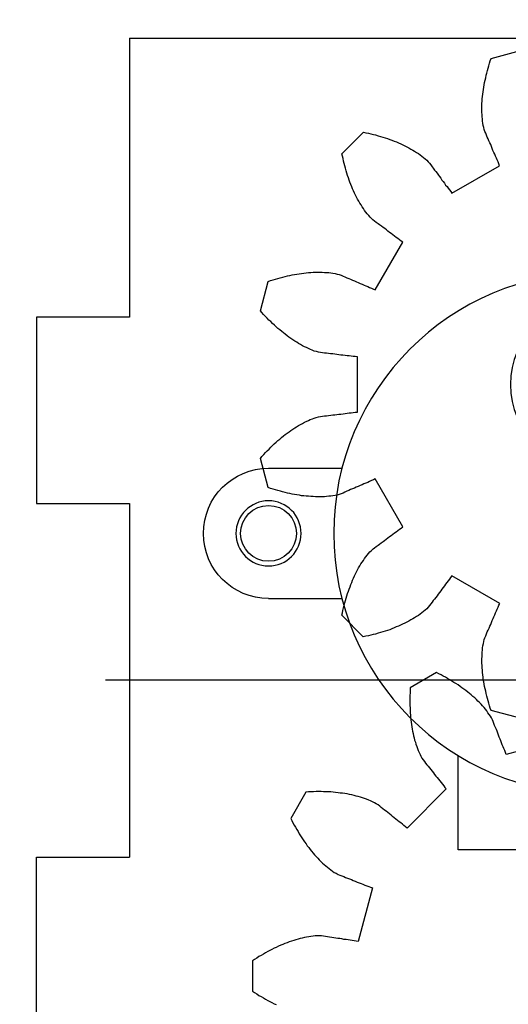
# Model space of a CAD drawing. Units: millimetres. Extents: x 3242 to 8147, y 199 to 1434.
# Drawn here: x 3932 to 3958, y 593 to 646 of the extents above; entities that cross this region are included whole.
import ezdxf

# ---------------------------------------------------------------- set-up
doc = ezdxf.new("R2010")
doc.units = ezdxf.units.MM
for name, color, linetype in [('1', 1, 'Continuous'), ('11', 96, 'Continuous'), ('13', 31, 'Continuous'), ('14', 241, 'Continuous'), ('2', 2, 'Continuous'), ('3', 3, 'Continuous'), ('5', 5, 'Continuous'), ('9', 30, 'Continuous')]:
    doc.layers.add(name, color=color, linetype=linetype)
doc.styles.get("Standard").update_dxf_attribs({"font": 'arial.ttf'})

# ---------------------------------------------------------------- blocks, each defined once
blk = doc.blocks.new('A$C0F9C0392')
at = {"layer": '3', "linetype": 'Continuous'}
for p, q in [((3.5, 20.5), (7.445, 20.5)), ((38.5, 20.5), (34.555, 20.5)), ((3.5, 13.5), (7.445, 13.5)), ((38.5, 13.5), (34.555, 13.5))]:
    blk.add_line(p, q, dxfattribs=at)
for centre, radius in [((21, 17), 14), ((21, 25), 4.5), ((3.5, 17), 1.75), ((38.5, 17), 1.75)]:
    blk.add_circle(centre, radius, dxfattribs=at)
for centre, start, end in [((3.5, 17), 90, 270), ((38.5, 17), 270, 90)]:
    blk.add_arc(centre, 3.5, start, end, dxfattribs=at)
at = {"layer": '5', "linetype": 'Continuous'}
for p, q in [((13.7, 0), (13.7, 5.054)), ((28.3, 0), (28.3, 5.054)), ((13.7, 0), (28.3, 0))]:
    blk.add_line(p, q, dxfattribs=at)
at = {"layer": '9', "linetype": 'Continuous'}
for p, q in [((19, 26.5), (23, 26.5)), ((19, 23.5), (23, 23.5))]:
    blk.add_line(p, q, dxfattribs=at)
blk.add_circle((21, 25), 2.5, dxfattribs=at)
blk = doc.blocks.new('A$C66073C24')
at = {"layer": '13'}
for p, q in [((0.422, 12.402), (0, 13.977)), ((35.883, 13.974), (35.466, 12.403)), ((5.881, 12.737), (5.78, 12.689)), ((5.985, 12.775), (5.881, 12.737)), ((6.086, 12.823), (5.985, 12.775)), ((6.19, 12.861), (6.086, 12.823)), ((7.664, 10.295), (6.19, 12.861)), ((29.709, 12.868), (28.224, 10.297)), ((29.805, 12.822), (29.709, 12.868)), ((29.91, 12.777), (29.805, 12.822)), ((30.015, 12.733), (29.91, 12.777)), ((30.11, 12.686), (30.015, 12.733)), ((0.558, 12.356), (0.422, 12.402)), ((0.683, 12.317), (0.558, 12.356)), ((0.817, 12.281), (0.683, 12.317)), ((0.941, 12.241), (0.817, 12.281)), ((1.075, 12.205), (0.941, 12.241)), ((1.209, 12.168), (1.075, 12.205)), ((4.648, 12.199), (4.545, 12.161)), ((4.75, 12.247), (4.648, 12.199)), ((4.853, 12.285), (4.75, 12.247)), ((4.954, 12.333), (4.853, 12.285)), ((5.055, 12.381), (4.954, 12.333)), ((5.159, 12.419), (5.055, 12.381)), ((5.26, 12.467), (5.159, 12.419)), ((5.364, 12.505), (5.26, 12.467)), ((5.474, 12.555), (5.364, 12.505)), ((5.576, 12.603), (5.474, 12.555)), ((5.679, 12.641), (5.576, 12.603)), ((5.78, 12.689), (5.679, 12.641)), ((30.215, 12.642), (30.11, 12.686)), ((30.32, 12.597), (30.215, 12.642)), ((30.425, 12.553), (30.32, 12.597)), ((30.521, 12.506), (30.425, 12.553)), ((30.626, 12.462), (30.521, 12.506)), ((30.728, 12.427), (30.626, 12.462)), ((30.833, 12.383), (30.728, 12.427)), ((30.929, 12.336), (30.833, 12.383)), ((31.034, 12.292), (30.929, 12.336)), ((31.139, 12.247), (31.034, 12.292)), ((31.234, 12.2), (31.139, 12.247)), ((31.339, 12.156), (31.234, 12.2)), ((34.689, 12.174), (34.553, 12.137)), ((34.814, 12.207), (34.689, 12.174)), ((34.94, 12.241), (34.814, 12.207)), ((35.075, 12.277), (34.94, 12.241)), ((35.208, 12.323), (35.075, 12.277)), ((35.333, 12.357), (35.208, 12.323)), ((35.466, 12.403), (35.333, 12.357)), ((1.331, 12.139), (1.209, 12.168)), ((1.463, 12.112), (1.331, 12.139)), ((1.594, 12.085), (1.463, 12.112)), ((1.716, 12.056), (1.594, 12.085)), ((1.847, 12.029), (1.716, 12.056)), ((1.976, 12.011), (1.847, 12.029)), ((2.095, 11.992), (1.976, 12.011)), ((2.224, 11.974), (2.095, 11.992)), ((2.353, 11.957), (2.224, 11.974)), ((2.47, 11.947), (2.353, 11.957)), ((2.598, 11.93), (2.47, 11.947)), ((2.725, 11.922), (2.598, 11.93)), ((2.841, 11.912), (2.725, 11.922)), ((2.965, 11.914), (2.841, 11.912)), ((3.091, 11.906), (2.965, 11.914)), ((3.205, 11.906), (3.091, 11.906)), ((3.329, 11.908), (3.205, 11.906)), ((3.44, 11.917), (3.329, 11.908)), ((3.561, 11.929), (3.44, 11.917)), ((3.673, 11.938), (3.561, 11.929)), ((3.794, 11.95), (3.673, 11.938)), ((3.905, 11.959), (3.794, 11.95)), ((4.024, 11.98), (3.905, 11.959)), ((4.13, 12.009), (4.024, 11.98)), ((4.236, 12.037), (4.13, 12.009)), ((4.343, 12.066), (4.236, 12.037)), ((4.444, 12.114), (4.343, 12.066)), ((4.545, 12.161), (4.444, 12.114)), ((31.444, 12.112), (31.339, 12.156)), ((31.549, 12.067), (31.444, 12.112)), ((31.652, 12.033), (31.549, 12.067)), ((31.761, 12.01), (31.652, 12.033)), ((31.871, 11.988), (31.761, 12.01)), ((31.98, 11.966), (31.871, 11.988)), ((32.099, 11.946), (31.98, 11.966)), ((32.216, 11.936), (32.099, 11.946)), ((32.333, 11.925), (32.216, 11.936)), ((32.449, 11.915), (32.333, 11.925)), ((32.563, 11.915), (32.449, 11.915)), ((32.69, 11.907), (32.563, 11.915)), ((32.804, 11.907), (32.69, 11.907)), ((32.927, 11.909), (32.804, 11.907)), ((33.048, 11.92), (32.927, 11.909)), ((33.172, 11.922), (33.048, 11.92)), ((33.293, 11.934), (33.172, 11.922)), ((33.414, 11.946), (33.293, 11.934)), ((33.545, 11.96), (33.414, 11.946)), ((33.666, 11.972), (33.545, 11.96)), ((33.797, 11.986), (33.666, 11.972)), ((33.915, 12.008), (33.797, 11.986)), ((34.043, 12.032), (33.915, 12.008)), ((34.172, 12.056), (34.043, 12.032)), ((34.3, 12.08), (34.172, 12.056)), ((34.425, 12.113), (34.3, 12.08)), ((34.553, 12.137), (34.425, 12.113)), ((7.309, 10.034), (7.396, 10.099)), ((7.396, 10.099), (7.492, 10.166)), ((7.492, 10.166), (7.578, 10.231)), ((7.578, 10.231), (7.664, 10.295)), ((28.224, 10.297), (28.315, 10.228)), ((28.315, 10.228), (28.406, 10.159)), ((28.406, 10.159), (28.494, 10.1)), ((28.494, 10.1), (28.585, 10.031)), ((6.593, 9.501), (6.689, 9.568)), ((6.689, 9.568), (6.775, 9.632)), ((6.775, 9.632), (6.862, 9.697)), ((6.862, 9.697), (6.957, 9.764)), ((6.957, 9.764), (7.044, 9.829)), ((7.044, 9.829), (7.13, 9.893)), ((7.13, 9.893), (7.226, 9.96)), ((7.226, 9.96), (7.309, 10.034)), ((28.585, 10.031), (28.667, 9.959)), ((28.667, 9.959), (28.755, 9.9)), ((28.755, 9.9), (28.846, 9.832)), ((28.846, 9.832), (28.937, 9.763)), ((28.937, 9.763), (29.028, 9.694)), ((29.028, 9.694), (29.116, 9.635)), ((29.116, 9.635), (29.207, 9.566)), ((29.207, 9.566), (29.298, 9.497)), ((5.894, 8.941), (5.975, 9.025)), ((5.975, 9.025), (6.059, 9.099)), ((6.059, 9.099), (6.145, 9.163)), ((6.145, 9.163), (6.241, 9.231)), ((6.241, 9.231), (6.327, 9.295)), ((6.327, 9.295), (6.423, 9.362)), ((6.423, 9.362), (6.507, 9.436)), ((6.507, 9.436), (6.593, 9.501)), ((29.298, 9.497), (29.389, 9.428)), ((29.389, 9.428), (29.477, 9.369)), ((29.477, 9.369), (29.558, 9.298)), ((29.558, 9.298), (29.649, 9.229)), ((29.649, 9.229), (29.737, 9.17)), ((29.737, 9.17), (29.828, 9.101)), ((29.828, 9.101), (29.912, 9.02)), ((29.912, 9.02), (29.993, 8.948)), ((5.481, 8.395), (5.538, 8.493)), ((5.538, 8.493), (5.607, 8.584)), ((5.607, 8.584), (5.673, 8.685)), ((5.673, 8.685), (5.754, 8.769)), ((5.754, 8.769), (5.823, 8.86)), ((5.823, 8.86), (5.894, 8.941)), ((29.993, 8.948), (30.068, 8.865)), ((30.068, 8.865), (30.144, 8.772)), ((30.144, 8.772), (30.209, 8.685)), ((30.209, 8.685), (30.286, 8.592)), ((30.286, 8.592), (30.353, 8.496)), ((30.353, 8.496), (30.41, 8.398)), ((5.175, 7.878), (5.229, 7.986)), ((5.229, 7.986), (5.295, 8.087)), ((5.295, 8.087), (5.349, 8.194)), ((5.349, 8.194), (5.415, 8.295)), ((5.415, 8.295), (5.481, 8.395)), ((30.41, 8.398), (30.48, 8.292)), ((30.48, 8.292), (30.537, 8.194)), ((30.537, 8.194), (30.597, 8.085)), ((30.597, 8.085), (30.655, 7.987)), ((30.655, 7.987), (30.715, 7.879)), ((4.913, 7.311), (4.964, 7.429)), ((4.964, 7.429), (5.015, 7.546)), ((5.015, 7.546), (5.069, 7.654)), ((5.069, 7.654), (5.123, 7.761)), ((5.123, 7.761), (5.175, 7.878)), ((10.166, 7.487), (10.097, 7.396)), ((10.235, 7.578), (10.166, 7.487)), ((10.294, 7.666), (10.235, 7.578)), ((12.866, 6.181), (10.294, 7.666)), ((25.595, 7.666), (23.022, 6.18)), ((25.663, 7.571), (25.595, 7.666)), ((25.727, 7.484), (25.663, 7.571)), ((25.792, 7.398), (25.727, 7.484)), ((30.715, 7.879), (30.765, 7.768)), ((30.765, 7.768), (30.828, 7.65)), ((30.828, 7.65), (30.878, 7.539)), ((30.878, 7.539), (30.929, 7.429)), ((30.929, 7.429), (30.972, 7.306)), ((4.732, 6.828), (4.78, 6.955)), ((4.78, 6.955), (4.822, 7.07)), ((4.822, 7.07), (4.871, 7.197)), ((4.871, 7.197), (4.913, 7.311)), ((9.773, 6.947), (9.704, 6.856)), ((9.832, 7.035), (9.773, 6.947)), ((9.901, 7.126), (9.832, 7.035)), ((9.969, 7.217), (9.901, 7.126)), ((10.038, 7.308), (9.969, 7.217)), ((10.097, 7.396), (10.038, 7.308)), ((25.859, 7.302), (25.792, 7.398)), ((25.923, 7.216), (25.859, 7.302)), ((25.988, 7.13), (25.923, 7.216)), ((26.055, 7.034), (25.988, 7.13)), ((26.119, 6.948), (26.055, 7.034)), ((26.184, 6.861), (26.119, 6.948)), ((30.972, 7.306), (31.022, 7.195)), ((31.022, 7.195), (31.066, 7.072)), ((31.066, 7.072), (31.119, 6.952)), ((31.119, 6.952), (31.162, 6.829)), ((4.575, 6.33), (4.614, 6.455)), ((4.614, 6.455), (4.653, 6.579)), ((4.653, 6.579), (4.692, 6.704)), ((4.692, 6.704), (4.732, 6.828)), ((9.367, 6.413), (9.308, 6.325)), ((9.436, 6.504), (9.367, 6.413)), ((9.504, 6.595), (9.436, 6.504)), ((9.564, 6.684), (9.504, 6.595)), ((9.632, 6.775), (9.564, 6.684)), ((9.704, 6.856), (9.632, 6.775)), ((26.261, 6.768), (26.184, 6.861)), ((26.325, 6.682), (26.261, 6.768)), ((26.39, 6.596), (26.325, 6.682)), ((26.457, 6.5), (26.39, 6.596)), ((26.521, 6.413), (26.457, 6.5)), ((26.586, 6.327), (26.521, 6.413)), ((31.162, 6.829), (31.196, 6.703)), ((31.196, 6.703), (31.239, 6.58)), ((31.239, 6.58), (31.273, 6.455)), ((31.273, 6.455), (31.316, 6.332)), ((4.445, 5.809), (4.472, 5.941)), ((4.472, 5.941), (4.509, 6.075)), ((4.509, 6.075), (4.538, 6.196)), ((4.538, 6.196), (4.575, 6.33)), ((8.862, 5.823), (8.779, 5.749)), ((8.946, 5.897), (8.862, 5.823)), ((9.03, 5.971), (8.946, 5.897)), ((9.101, 6.052), (9.03, 5.971)), ((9.17, 6.143), (9.101, 6.052)), ((9.239, 6.234), (9.17, 6.143)), ((9.308, 6.325), (9.239, 6.234)), ((12.686, 5.771), (12.731, 5.876)), ((12.731, 5.876), (12.777, 5.971)), ((12.777, 5.971), (12.822, 6.076)), ((12.822, 6.076), (12.866, 6.181)), ((23.022, 6.18), (23.07, 6.079)), ((23.07, 6.079), (23.108, 5.975)), ((23.108, 5.975), (23.156, 5.874)), ((23.156, 5.874), (23.204, 5.773)), ((26.653, 6.231), (26.586, 6.327)), ((26.717, 6.145), (26.653, 6.231)), ((26.782, 6.059), (26.717, 6.145)), ((26.866, 5.978), (26.782, 6.059)), ((26.94, 5.894), (26.866, 5.978)), ((27.024, 5.813), (26.94, 5.894)), ((31.316, 6.332), (31.352, 6.196)), ((31.352, 6.196), (31.386, 6.071)), ((31.386, 6.071), (31.41, 5.943)), ((31.41, 5.943), (31.446, 5.807)), ((4.394, 5.537), (4.419, 5.678)), ((5.542, 4.384), (4.394, 5.537)), ((4.419, 5.678), (4.445, 5.809)), ((8.194, 5.343), (8.095, 5.286)), ((8.299, 5.413), (8.194, 5.343)), ((8.398, 5.471), (8.299, 5.413)), ((8.494, 5.538), (8.398, 5.471)), ((8.59, 5.605), (8.494, 5.538)), ((8.685, 5.672), (8.59, 5.605)), ((8.779, 5.749), (8.685, 5.672)), ((12.472, 5.258), (12.516, 5.363)), ((12.516, 5.363), (12.56, 5.468)), ((12.56, 5.468), (12.605, 5.573)), ((12.605, 5.573), (12.652, 5.668)), ((12.652, 5.668), (12.686, 5.771)), ((23.204, 5.773), (23.242, 5.669)), ((23.242, 5.669), (23.29, 5.568)), ((23.29, 5.568), (23.328, 5.465)), ((23.328, 5.465), (23.376, 5.364)), ((23.376, 5.364), (23.424, 5.262)), ((27.115, 5.744), (27.024, 5.813)), ((27.206, 5.675), (27.115, 5.744)), ((27.297, 5.607), (27.206, 5.675)), ((27.397, 5.54), (27.297, 5.607)), ((27.488, 5.472), (27.397, 5.54)), ((27.589, 5.405), (27.488, 5.472)), ((27.696, 5.351), (27.589, 5.405)), ((27.797, 5.285), (27.696, 5.351)), ((31.499, 5.532), (30.347, 4.384)), ((31.446, 5.807), (31.473, 5.67)), ((31.473, 5.67), (31.499, 5.532)), ((6.959, 4.774), (6.836, 4.731)), ((7.082, 4.818), (6.959, 4.774)), ((7.195, 4.858), (7.082, 4.818)), ((7.316, 4.911), (7.195, 4.858)), ((7.426, 4.962), (7.316, 4.911)), ((7.547, 5.015), (7.426, 4.962)), ((7.657, 5.065), (7.547, 5.015)), ((7.768, 5.116), (7.657, 5.065)), ((7.876, 5.176), (7.768, 5.116)), ((7.987, 5.226), (7.876, 5.176)), ((8.095, 5.286), (7.987, 5.226)), ((12.245, 4.752), (12.292, 4.847)), ((12.292, 4.847), (12.336, 4.952)), ((12.336, 4.952), (12.38, 5.057)), ((12.38, 5.057), (12.425, 5.162)), ((12.425, 5.162), (12.472, 5.258)), ((16.412, 4.771), (16.399, 4.664)), ((16.422, 4.888), (16.412, 4.771)), ((16.435, 4.995), (16.422, 4.888)), ((16.448, 5.101), (16.435, 4.995)), ((16.458, 5.218), (16.448, 5.101)), ((19.429, 5.217), (16.458, 5.218)), ((19.438, 5.106), (19.429, 5.217)), ((19.457, 4.997), (19.438, 5.106)), ((19.466, 4.885), (19.457, 4.997)), ((19.476, 4.774), (19.466, 4.885)), ((19.494, 4.665), (19.476, 4.774)), ((23.424, 5.262), (23.462, 5.159)), ((23.462, 5.159), (23.51, 5.058)), ((23.51, 5.058), (23.557, 4.957)), ((23.557, 4.957), (23.595, 4.853)), ((23.595, 4.853), (23.643, 4.752)), ((27.904, 5.231), (27.797, 5.285)), ((28.012, 5.177), (27.904, 5.231)), ((28.122, 5.113), (28.012, 5.177)), ((28.23, 5.06), (28.122, 5.113)), ((28.347, 5.008), (28.23, 5.06)), ((28.465, 4.957), (28.347, 5.008)), ((28.579, 4.915), (28.465, 4.957)), ((28.697, 4.864), (28.579, 4.915)), ((28.811, 4.822), (28.697, 4.864)), ((28.938, 4.773), (28.811, 4.822)), ((29.053, 4.731), (28.938, 4.773)), ((5.679, 4.411), (5.542, 4.384)), ((5.805, 4.445), (5.679, 4.411)), ((5.943, 4.471), (5.805, 4.445)), ((6.078, 4.507), (5.943, 4.471)), ((6.204, 4.541), (6.078, 4.507)), ((6.329, 4.575), (6.204, 4.541)), ((6.464, 4.611), (6.329, 4.575)), ((6.587, 4.654), (6.464, 4.611)), ((6.713, 4.688), (6.587, 4.654)), ((6.836, 4.731), (6.713, 4.688)), ((12.043, 4.232), (12.075, 4.344)), ((12.075, 4.344), (12.119, 4.449)), ((12.119, 4.449), (12.166, 4.544)), ((12.166, 4.544), (12.21, 4.649)), ((12.21, 4.649), (12.245, 4.752)), ((16.363, 4.334), (16.351, 4.227)), ((16.376, 4.44), (16.363, 4.334)), ((16.386, 4.557), (16.376, 4.44)), ((16.399, 4.664), (16.386, 4.557)), ((19.503, 4.554), (19.494, 4.665)), ((19.522, 4.445), (19.503, 4.554)), ((19.531, 4.333), (19.522, 4.445)), ((19.541, 4.222), (19.531, 4.333)), ((23.643, 4.752), (23.681, 4.648)), ((23.681, 4.648), (23.729, 4.547)), ((23.729, 4.547), (23.777, 4.446)), ((23.777, 4.446), (23.815, 4.342)), ((23.815, 4.342), (23.853, 4.239)), ((23.853, 4.239), (23.884, 4.123)), ((29.177, 4.692), (29.053, 4.731)), ((29.302, 4.653), (29.177, 4.692)), ((29.426, 4.614), (29.302, 4.653)), ((29.56, 4.577), (29.426, 4.614)), ((29.684, 4.538), (29.56, 4.577)), ((29.818, 4.502), (29.684, 4.538)), ((29.95, 4.475), (29.818, 4.502)), ((30.084, 4.438), (29.95, 4.475)), ((30.215, 4.411), (30.084, 4.438)), ((30.347, 4.384), (30.215, 4.411)), ((11.933, 3.674), (11.953, 3.794)), ((11.953, 3.794), (11.966, 3.901)), ((11.966, 3.901), (11.986, 4.02)), ((11.986, 4.02), (12.008, 4.129)), ((12.008, 4.129), (12.043, 4.232)), ((16.295, 3.777), (16.282, 3.67)), ((16.305, 3.893), (16.295, 3.777)), ((16.318, 4), (16.305, 3.893)), ((16.331, 4.107), (16.318, 4)), ((16.351, 4.227), (16.331, 4.107)), ((19.559, 4.113), (19.541, 4.222)), ((19.569, 4.002), (19.559, 4.113)), ((19.578, 3.89), (19.569, 4.002)), ((19.597, 3.781), (19.578, 3.89)), ((19.606, 3.67), (19.597, 3.781)), ((23.884, 4.123), (23.903, 4.014)), ((23.903, 4.014), (23.922, 3.905)), ((23.922, 3.905), (23.943, 3.787)), ((23.943, 3.787), (23.952, 3.675)), ((11.914, 3.203), (11.915, 3.318)), ((11.916, 3.08), (11.914, 3.203)), ((11.915, 3.318), (11.922, 3.444)), ((11.922, 3.444), (11.923, 3.558)), ((11.923, 3.558), (11.933, 3.674)), ((16.234, 3.232), (16.202, 3.12)), ((16.247, 3.339), (16.234, 3.232)), ((16.26, 3.446), (16.247, 3.339)), ((16.27, 3.563), (16.26, 3.446)), ((16.282, 3.67), (16.27, 3.563)), ((19.624, 3.561), (19.606, 3.67)), ((19.634, 3.45), (19.624, 3.561)), ((19.643, 3.338), (19.634, 3.45)), ((19.662, 3.23), (19.643, 3.338)), ((19.68, 3.121), (19.662, 3.23)), ((23.952, 3.675), (23.964, 3.554)), ((23.964, 3.554), (23.973, 3.443)), ((23.973, 3.443), (23.975, 3.319)), ((23.975, 3.319), (23.975, 3.205)), ((23.975, 3.205), (23.977, 3.081)), ((11.916, 2.966), (11.916, 3.08)), ((11.918, 2.842), (11.916, 2.966)), ((11.93, 2.721), (11.918, 2.842)), ((11.934, 2.588), (11.93, 2.721)), ((16.059, 2.689), (16.014, 2.584)), ((16.103, 2.794), (16.059, 2.689)), ((16.147, 2.899), (16.103, 2.794)), ((16.18, 3.011), (16.147, 2.899)), ((16.202, 3.12), (16.18, 3.011)), ((19.711, 3.005), (19.68, 3.121)), ((19.75, 2.901), (19.711, 3.005)), ((19.788, 2.797), (19.75, 2.901)), ((19.828, 2.684), (19.788, 2.797)), ((19.876, 2.583), (19.828, 2.684)), ((23.961, 2.715), (23.954, 2.589)), ((23.969, 2.841), (23.961, 2.715)), ((23.979, 2.958), (23.969, 2.841)), ((23.977, 3.081), (23.979, 2.958)), ((11.946, 2.467), (11.934, 2.588)), ((11.958, 2.346), (11.946, 2.467)), ((11.982, 2.217), (11.958, 2.346)), ((11.994, 2.096), (11.982, 2.217)), ((15.796, 2.163), (15.742, 2.055)), ((15.862, 2.263), (15.796, 2.163)), ((15.916, 2.371), (15.862, 2.263)), ((15.961, 2.476), (15.916, 2.371)), ((16.014, 2.584), (15.961, 2.476)), ((19.927, 2.472), (19.876, 2.583)), ((19.974, 2.371), (19.927, 2.472)), ((20.034, 2.263), (19.974, 2.371)), ((20.092, 2.165), (20.034, 2.263)), ((20.152, 2.056), (20.092, 2.165)), ((23.919, 2.217), (23.899, 2.098)), ((23.926, 2.343), (23.919, 2.217)), ((23.944, 2.472), (23.926, 2.343)), ((23.954, 2.589), (23.944, 2.472)), ((12.018, 1.968), (11.994, 2.096)), ((12.032, 1.837), (12.018, 1.968)), ((12.056, 1.709), (12.032, 1.837)), ((12.09, 1.584), (12.056, 1.709)), ((15.48, 1.643), (15.404, 1.54)), ((15.546, 1.744), (15.48, 1.643)), ((15.61, 1.854), (15.546, 1.744)), ((15.676, 1.954), (15.61, 1.854)), ((15.742, 2.055), (15.676, 1.954)), ((20.212, 1.948), (20.152, 2.056)), ((20.279, 1.852), (20.212, 1.948)), ((20.349, 1.747), (20.279, 1.852)), ((20.418, 1.641), (20.349, 1.747)), ((20.486, 1.545), (20.418, 1.641)), ((23.835, 1.718), (23.808, 1.587)), ((23.855, 1.837), (23.835, 1.718)), ((23.882, 1.969), (23.855, 1.837)), ((23.899, 2.098), (23.882, 1.969)), ((12.114, 1.455), (12.09, 1.584)), ((12.147, 1.33), (12.114, 1.455)), ((12.171, 1.202), (12.147, 1.33)), ((12.207, 1.067), (12.171, 1.202)), ((12.241, 0.941), (12.207, 1.067)), ((15.095, 1.147), (15.01, 1.041)), ((15.174, 1.24), (15.095, 1.147)), ((15.249, 1.343), (15.174, 1.24)), ((15.328, 1.437), (15.249, 1.343)), ((15.404, 1.54), (15.328, 1.437)), ((20.565, 1.442), (20.486, 1.545)), ((20.635, 1.337), (20.565, 1.442)), ((20.711, 1.244), (20.635, 1.337)), ((20.791, 1.141), (20.711, 1.244)), ((20.88, 1.04), (20.791, 1.141)), ((23.676, 1.075), (23.649, 0.944)), ((23.715, 1.199), (23.676, 1.075)), ((23.752, 1.334), (23.715, 1.199)), ((23.781, 1.455), (23.752, 1.334)), ((23.808, 1.587), (23.781, 1.455)), ((12.284, 0.818), (12.241, 0.941)), ((12.321, 0.683), (12.284, 0.818)), ((12.366, 0.55), (12.321, 0.683)), ((12.412, 0.417), (12.366, 0.55)), ((14.569, 0.56), (14.481, 0.464)), ((14.667, 0.659), (14.569, 0.56)), ((14.755, 0.755), (14.667, 0.659)), ((14.843, 0.851), (14.755, 0.755)), ((14.931, 0.947), (14.843, 0.851)), ((15.01, 1.041), (14.931, 0.947)), ((20.956, 0.947), (20.88, 1.04)), ((21.046, 0.847), (20.956, 0.947)), ((21.135, 0.746), (21.046, 0.847)), ((21.221, 0.655), (21.135, 0.746)), ((21.32, 0.558), (21.221, 0.655)), ((21.416, 0.469), (21.32, 0.558)), ((23.527, 0.549), (23.478, 0.422)), ((23.564, 0.683), (23.527, 0.549)), ((23.613, 0.81), (23.564, 0.683)), ((23.649, 0.944), (23.613, 0.81)), ((13.984, 0), (12.412, 0.417)), ((14.084, 0.089), (13.984, 0)), ((14.185, 0.178), (14.084, 0.089)), ((14.283, 0.277), (14.185, 0.178)), ((14.383, 0.366), (14.283, 0.277)), ((14.481, 0.464), (14.383, 0.366)), ((21.505, 0.369), (21.416, 0.469)), ((21.603, 0.271), (21.505, 0.369)), ((21.709, 0.186), (21.603, 0.271)), ((21.808, 0.088), (21.709, 0.186)), ((21.914, 0.002), (21.808, 0.088)), ((23.478, 0.422), (21.914, 0.002))]:
    blk.add_line(p, q, dxfattribs=at)
blk = doc.blocks.new('A$C659A375B')
at = {"layer": '2'}
for p, q in [((5.69, 16.49), (6.45, 13.63)), ((5.52, 13.26), (5.42, 13.22)), ((5.63, 13.3), (5.52, 13.26)), ((5.73, 13.34), (5.63, 13.3)), ((5.83, 13.38), (5.73, 13.34)), ((5.94, 13.42), (5.83, 13.38)), ((6.04, 13.47), (5.94, 13.42)), ((6.14, 13.51), (6.04, 13.47)), ((6.25, 13.55), (6.14, 13.51)), ((6.35, 13.59), (6.25, 13.55)), ((6.45, 13.63), (6.35, 13.59)), ((4.3, 12.72), (4.21, 12.65)), ((4.39, 12.78), (4.3, 12.72)), ((4.49, 12.84), (4.39, 12.78)), ((4.59, 12.89), (4.49, 12.84)), ((4.69, 12.93), (4.59, 12.89)), ((4.8, 12.97), (4.69, 12.93)), ((4.9, 13.01), (4.8, 12.97)), ((5.01, 13.05), (4.9, 13.01)), ((5.11, 13.1), (5.01, 13.05)), ((5.21, 13.14), (5.11, 13.1)), ((5.32, 13.18), (5.21, 13.14)), ((5.42, 13.22), (5.32, 13.18)), ((3.67, 12.2), (3.59, 12.11)), ((3.76, 12.28), (3.67, 12.2)), ((3.85, 12.36), (3.76, 12.28)), ((3.93, 12.44), (3.85, 12.36)), ((4.02, 12.51), (3.93, 12.44)), ((4.11, 12.59), (4.02, 12.51)), ((4.21, 12.65), (4.11, 12.59)), ((3.18, 11.66), (3.1, 11.56)), ((3.26, 11.75), (3.18, 11.66)), ((3.34, 11.84), (3.26, 11.75)), ((3.42, 11.94), (3.34, 11.84)), ((3.5, 12.03), (3.42, 11.94)), ((3.59, 12.11), (3.5, 12.03)), ((2.8, 11.15), (2.72, 11.04)), ((2.87, 11.25), (2.8, 11.15)), ((2.95, 11.36), (2.87, 11.25)), ((3.02, 11.46), (2.95, 11.36)), ((3.1, 11.56), (3.02, 11.46)), ((2.44, 10.6), (2.37, 10.48)), ((2.51, 10.71), (2.44, 10.6)), ((2.58, 10.82), (2.51, 10.71)), ((2.65, 10.93), (2.58, 10.82)), ((2.72, 11.04), (2.65, 10.93)), ((2.18, 10.13), (2.12, 10.01)), ((2.24, 10.25), (2.18, 10.13)), ((2.31, 10.37), (2.24, 10.25)), ((2.37, 10.48), (2.31, 10.37)), ((7.79, 9.99), (7.88, 10.06)), ((7.88, 10.06), (7.97, 10.13)), ((7.97, 10.13), (8.05, 10.2)), ((8.05, 10.2), (8.14, 10.27)), ((8.14, 10.27), (8.23, 10.34)), ((8.23, 10.34), (8.31, 10.41)), ((8.31, 10.41), (10.41, 8.31)), ((2.12, 10.01), (2.06, 9.88)), ((2.06, 9.88), (2.87, 8.47)), ((7.18, 9.51), (7.27, 9.58)), ((7.27, 9.58), (7.35, 9.65)), ((7.35, 9.65), (7.44, 9.72)), ((7.44, 9.72), (7.53, 9.78)), ((7.53, 9.78), (7.62, 9.85)), ((7.62, 9.85), (7.7, 9.92)), ((7.7, 9.92), (7.79, 9.99)), ((6.35, 8.95), (6.45, 9)), ((6.45, 9), (6.55, 9.05)), ((6.55, 9.05), (6.65, 9.1)), ((6.65, 9.1), (6.74, 9.16)), ((6.74, 9.16), (6.83, 9.23)), ((6.83, 9.23), (6.92, 9.3)), ((6.92, 9.3), (7.01, 9.37)), ((7.01, 9.37), (7.09, 9.44)), ((7.09, 9.44), (7.18, 9.51)), ((2.87, 8.47), (3.01, 8.46)), ((4.08, 8.46), (4.21, 8.47)), ((4.21, 8.47), (4.34, 8.48)), ((4.34, 8.48), (4.47, 8.49)), ((4.47, 8.49), (4.59, 8.5)), ((4.59, 8.5), (4.72, 8.52)), ((4.72, 8.52), (4.84, 8.54)), ((4.84, 8.54), (4.97, 8.56)), ((4.97, 8.56), (5.09, 8.58)), ((5.09, 8.58), (5.21, 8.6)), ((5.21, 8.6), (5.33, 8.63)), ((5.33, 8.63), (5.45, 8.65)), ((5.45, 8.65), (5.57, 8.68)), ((5.57, 8.68), (5.68, 8.71)), ((5.68, 8.71), (5.8, 8.75)), ((5.8, 8.75), (5.91, 8.78)), ((5.91, 8.78), (6.02, 8.82)), ((6.02, 8.82), (6.13, 8.86)), ((6.13, 8.86), (6.24, 8.9)), ((6.24, 8.9), (6.35, 8.95)), ((3.01, 8.46), (3.14, 8.46)), ((3.14, 8.46), (3.28, 8.45)), ((3.28, 8.45), (3.42, 8.45)), ((3.42, 8.45), (3.55, 8.45)), ((3.55, 8.45), (3.68, 8.45)), ((3.68, 8.45), (3.82, 8.45)), ((3.82, 8.45), (3.95, 8.46)), ((3.95, 8.46), (4.08, 8.46)), ((10.13, 7.96), (10.07, 7.87)), ((10.2, 8.05), (10.13, 7.96)), ((10.27, 8.13), (10.2, 8.05)), ((10.34, 8.22), (10.27, 8.13)), ((10.41, 8.31), (10.34, 8.22)), ((9.72, 7.44), (9.65, 7.35)), ((9.79, 7.52), (9.72, 7.44)), ((9.86, 7.61), (9.79, 7.52)), ((9.93, 7.7), (9.86, 7.61)), ((10, 7.79), (9.93, 7.7)), ((10.07, 7.87), (10, 7.79)), ((9.31, 6.91), (9.24, 6.83)), ((9.38, 7), (9.31, 6.91)), ((9.44, 7.09), (9.38, 7)), ((9.51, 7.17), (9.44, 7.09)), ((9.58, 7.26), (9.51, 7.17)), ((9.65, 7.35), (9.58, 7.26)), ((9, 6.45), (8.95, 6.34)), ((9.05, 6.55), (9, 6.45)), ((9.11, 6.64), (9.05, 6.55)), ((9.17, 6.74), (9.11, 6.64)), ((9.24, 6.83), (9.17, 6.74)), ((13.59, 6.34), (13.63, 6.45)), ((13.63, 6.45), (16.5, 5.68)), ((8.79, 5.91), (8.75, 5.79)), ((8.82, 6.02), (8.79, 5.91)), ((8.86, 6.13), (8.82, 6.02)), ((8.91, 6.24), (8.86, 6.13)), ((8.95, 6.34), (8.91, 6.24)), ((13.35, 5.72), (13.39, 5.83)), ((13.39, 5.83), (13.43, 5.93)), ((13.43, 5.93), (13.47, 6.03)), ((13.47, 6.03), (13.51, 6.14)), ((13.51, 6.14), (13.55, 6.24)), ((13.55, 6.24), (13.59, 6.34)), ((8.63, 5.33), (8.61, 5.21)), ((8.66, 5.45), (8.63, 5.33)), ((8.69, 5.56), (8.66, 5.45)), ((8.72, 5.68), (8.69, 5.56)), ((8.75, 5.79), (8.72, 5.68)), ((13.14, 5.21), (13.18, 5.31)), ((13.18, 5.31), (13.22, 5.41)), ((13.22, 5.41), (13.27, 5.52)), ((13.27, 5.52), (13.31, 5.62)), ((13.31, 5.62), (13.35, 5.72)), ((16.45, 5.35), (16.43, 5.24)), ((16.47, 5.46), (16.45, 5.35)), ((16.48, 5.57), (16.47, 5.46)), ((16.5, 5.68), (16.48, 5.57)), ((8.54, 4.84), (8.53, 4.71)), ((8.56, 4.96), (8.54, 4.84)), ((8.58, 5.08), (8.56, 4.96)), ((8.61, 5.21), (8.58, 5.08)), ((12.94, 4.69), (12.98, 4.79)), ((12.98, 4.79), (13.02, 4.9)), ((13.02, 4.9), (13.06, 5)), ((13.06, 5), (13.1, 5.1)), ((13.1, 5.1), (13.14, 5.21)), ((16.37, 4.8), (16.35, 4.69)), ((16.39, 4.91), (16.37, 4.8)), ((16.4, 5.02), (16.39, 4.91)), ((16.42, 5.13), (16.4, 5.02)), ((16.43, 5.24), (16.42, 5.13)), ((8.48, 4.33), (8.47, 4.2)), ((8.5, 4.46), (8.48, 4.33)), ((8.51, 4.59), (8.5, 4.46)), ((8.53, 4.71), (8.51, 4.59)), ((12.66, 4.2), (12.73, 4.29)), ((12.73, 4.29), (12.79, 4.39)), ((12.79, 4.39), (12.84, 4.49)), ((12.84, 4.49), (12.9, 4.59)), ((12.9, 4.59), (12.94, 4.69)), ((16.29, 4.25), (16.27, 4.14)), ((16.3, 4.36), (16.29, 4.25)), ((16.32, 4.47), (16.3, 4.36)), ((16.34, 4.58), (16.32, 4.47)), ((16.35, 4.69), (16.34, 4.58)), ((8.46, 3.81), (8.45, 3.68)), ((8.47, 4.07), (8.46, 3.94)), ((8.46, 3.94), (8.46, 3.81)), ((8.47, 4.2), (8.47, 4.07)), ((12.2, 3.67), (12.29, 3.75)), ((12.29, 3.75), (12.37, 3.84)), ((12.37, 3.84), (12.44, 3.93)), ((12.44, 3.93), (12.52, 4.02)), ((12.52, 4.02), (12.59, 4.11)), ((12.59, 4.11), (12.66, 4.2)), ((16.22, 3.81), (16.21, 3.7)), ((16.24, 3.92), (16.22, 3.81)), ((16.26, 4.03), (16.24, 3.92)), ((16.27, 4.14), (16.26, 4.03)), ((8.45, 3.68), (8.45, 3.54)), ((8.45, 3.54), (8.45, 3.41)), ((8.45, 3.41), (8.46, 3.28)), ((8.46, 3.28), (8.46, 3.14)), ((11.66, 3.17), (11.76, 3.25)), ((11.76, 3.25), (11.85, 3.33)), ((11.85, 3.33), (11.94, 3.42)), ((11.94, 3.42), (12.03, 3.5)), ((12.03, 3.5), (12.12, 3.58)), ((12.12, 3.58), (12.2, 3.67)), ((16.21, 3.7), (16.2, 3.59)), ((16.2, 3.59), (16.2, 3.47)), ((16.2, 3.47), (16.21, 3.36)), ((16.21, 3.36), (16.22, 3.25)), ((16.22, 3.25), (16.23, 3.13)), ((8.46, 3.14), (8.47, 3)), ((8.47, 3), (8.48, 2.86)), ((8.48, 2.86), (9.89, 2.05)), ((10.83, 2.58), (10.94, 2.65)), ((10.94, 2.65), (11.05, 2.72)), ((11.05, 2.72), (11.15, 2.79)), ((11.15, 2.79), (11.26, 2.87)), ((11.26, 2.87), (11.36, 2.94)), ((11.36, 2.94), (11.46, 3.02)), ((11.46, 3.02), (11.56, 3.09)), ((11.56, 3.09), (11.66, 3.17)), ((16.23, 3.13), (16.25, 3.02)), ((16.25, 3.02), (16.27, 2.9)), ((16.27, 2.9), (16.29, 2.79)), ((16.29, 2.79), (16.32, 2.67)), ((16.32, 2.67), (16.35, 2.56)), ((10.01, 2.11), (10.13, 2.17)), ((10.13, 2.17), (10.25, 2.24)), ((10.25, 2.24), (10.37, 2.3)), ((10.37, 2.3), (10.49, 2.37)), ((10.49, 2.37), (10.6, 2.44)), ((10.6, 2.44), (10.72, 2.51)), ((10.72, 2.51), (10.83, 2.58)), ((16.35, 2.56), (16.38, 2.44)), ((16.38, 2.44), (16.41, 2.32)), ((16.41, 2.32), (16.45, 2.21)), ((16.45, 2.21), (16.49, 2.09)), ((9.89, 2.05), (10.01, 2.11)), ((16.49, 2.09), (16.53, 1.97)), ((16.53, 1.97), (16.57, 1.86)), ((16.57, 1.86), (16.62, 1.74)), ((16.62, 1.74), (16.66, 1.62)), ((16.66, 1.62), (16.71, 1.51)), ((16.71, 1.51), (16.76, 1.39)), ((16.76, 1.39), (16.82, 1.27)), ((16.82, 1.27), (16.87, 1.16)), ((16.87, 1.16), (16.93, 1.04)), ((19.79, 1.04), (19.85, 1.16)), ((19.85, 1.16), (19.9, 1.27)), ((16.93, 1.04), (16.99, 0.92)), ((16.99, 0.92), (17.05, 0.81)), ((17.05, 0.81), (17.12, 0.69)), ((17.12, 0.69), (17.19, 0.58)), ((17.19, 0.58), (17.25, 0.46)), ((19.47, 0.46), (19.53, 0.58)), ((19.53, 0.58), (19.6, 0.69)), ((19.6, 0.69), (19.67, 0.81)), ((19.67, 0.81), (19.73, 0.92)), ((19.73, 0.92), (19.79, 1.04)), ((17.25, 0.46), (17.32, 0.34)), ((17.32, 0.34), (17.4, 0.23)), ((17.4, 0.23), (17.47, 0.11)), ((17.47, 0.11), (17.55, 0)), ((17.55, 0), (19.17, 0)), ((19.17, 0), (19.25, 0.11)), ((19.25, 0.11), (19.32, 0.23)), ((19.32, 0.23), (19.4, 0.34)), ((19.4, 0.34), (19.47, 0.46))]:
    blk.add_line(p, q, dxfattribs=at)

msp = doc.modelspace()

# ---------------------------------------------------------------- linework, layer by layer
at = {"layer": '11'}
msp.add_line((3962.731, 610.587), (3936.462, 610.587), dxfattribs=at)
at = {"layer": '14'}
for p, q in [((3937.763, 645.091), (3937.763, 630.091)), ((3937.763, 645.091), (3963.697, 645.091)), ((3937.763, 630.091), (3932.763, 630.091)), ((3932.763, 630.091), (3932.763, 620.091)), ((3932.763, 620.091), (3937.763, 620.091)), ((3937.763, 620.091), (3937.763, 601.082)), ((3932.763, 591.082), (3932.763, 601.082)), ((3932.763, 601.082), (3937.763, 601.082))]:
    msp.add_line(p, q, dxfattribs=at)
msp.add_circle((3945.232, 618.479), 1.5, dxfattribs=at)

# ---------------------------------------------------------------- block references
at = {"layer": '11', "rotation": 270}
for name, p in [('A$C66073C24', (3944.79, 644.424)), ('A$C659A375B', (3944.375, 613.055))]:
    msp.add_blockref(name, p, dxfattribs=at)
at = {"layer": '3', "linetype": 'Continuous', "xscale": -1}
msp.add_blockref('A$C0F9C0392', (3983.732, 601.479), dxfattribs=at)

# ---------------------------------------------------------------- texts
at = {"layer": '1', "insert": (3709.556, 681.716), "char_height": 8, "attachment_point": 1}
msp.add_mtext_dynamic_manual_height_columns('\\pi271.57;{\\fWhite Rabbit|b1|i0|c162|p50;Model 3\\P\\pi200.22;mini step motor  3mm plastik}', width=589.69253, gutter_width=12.5, heights=[0], dxfattribs=at)

doc.saveas('drawing.dxf')
